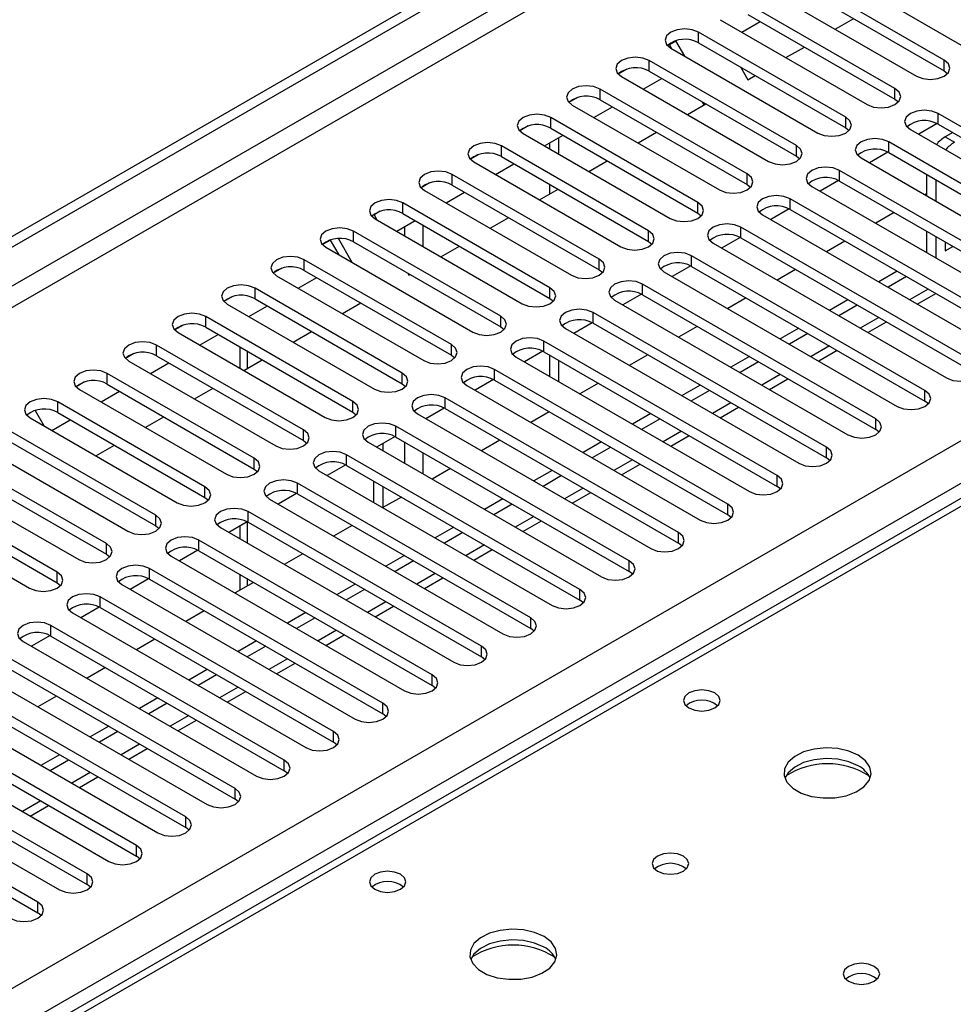
# Model space of a CAD drawing. Units: millimetres. Extents: x 4 to 10294, y 11 to 14564.
# Drawn here: x 5916 to 6023, y 4010 to 4123 of the extents above; entities that cross this region are included whole.
import ezdxf

# ---------------------------------------------------------------- set-up
doc = ezdxf.new("R2010")
doc.units = ezdxf.units.MM
doc.header["$LTSCALE"] = 49

msp = doc.modelspace()

# ---------------------------------------------------------------- linework, layer by layer
at = {"color": 7, "linetype": 'Continuous', "lineweight": 25}
for p, q in [((5391.543, 3795.689), (6764.745, 4588.421)), ((5392.604, 3795.077), (6765.805, 4587.809)), ((6509.518, 4348.124), (5791.805, 3933.797)), ((6007.592, 4129.282), (6024.474, 4119.537)), ((6021.999, 4118.108), (6005.117, 4127.854)), ((6005.117, 4126.629), (6021.999, 4116.883)), ((6001.935, 4126.017), (6018.818, 4116.271)), ((6016.343, 4114.842), (5999.461, 4124.588)), ((5999.461, 4123.363), (6016.343, 4113.617)), ((6009.488, 4121.657), (6011.609, 4122.881)), ((5996.278, 4122.751), (6013.161, 4113.005)), ((5998.761, 4121.318), (6000.882, 4122.543)), ((6010.686, 4111.577), (5993.804, 4121.322)), ((5991.205, 4120.339), (5990.238, 4119.781)), ((5990.455, 4119.906), (5990.238, 4119.781)), ((5990.455, 4119.906), (5991.205, 4120.339)), ((5990.737, 4119.419), (5990.455, 4119.906)), ((5990.622, 4119.486), (6007.504, 4109.74)), ((5992.237, 4118.553), (5991.205, 4120.339)), ((5993.804, 4120.098), (6010.686, 4110.352)), ((6003.831, 4118.391), (6005.953, 4119.615)), ((6005.029, 4108.311), (5988.147, 4118.057)), ((5998.601, 4117.328), (5999.448, 4115.86)), ((5985.553, 4117.076), (5984.581, 4116.515)), ((5985.553, 4117.076), (5984.581, 4116.515)), ((5984.965, 4116.22), (6001.847, 4106.474)), ((5988.147, 4116.832), (6005.029, 4107.086)), ((5999.448, 4115.86), (6000.296, 4116.35)), ((6021.999, 4116.883), (6022.393, 4116.577)), ((5987.447, 4114.787), (5989.568, 4116.011)), ((5979.896, 4113.811), (5978.924, 4113.25)), ((5979.896, 4113.811), (5978.925, 4113.25)), ((5999.372, 4105.045), (5982.49, 4114.791)), ((5979.308, 4112.954), (5996.19, 4103.208)), ((5981.79, 4111.521), (5983.911, 4112.746)), ((5982.49, 4113.566), (5999.372, 4103.82)), ((5992.518, 4111.86), (5994.639, 4113.084)), ((5994.455, 4112.978), (5994.272, 4113.296)), ((6016.343, 4113.617), (6016.736, 4113.311)), ((5993.715, 4101.78), (5976.833, 4111.526)), ((6048.074, 4096.524), (6021.292, 4111.985)), ((5974.239, 4110.545), (5973.268, 4109.984)), ((5974.239, 4110.545), (5973.268, 4109.984)), ((6021.187, 4110.817), (6019.069, 4109.594)), ((6021.187, 4110.817), (6019.069, 4109.594)), ((6021.292, 4110.76), (6048.074, 4095.299)), ((5973.651, 4109.689), (5990.533, 4099.943)), ((5976.133, 4108.256), (5978.254, 4109.48)), ((5976.833, 4110.301), (5993.715, 4100.555)), ((5986.861, 4108.594), (5988.982, 4109.819)), ((6010.686, 4110.352), (6011.079, 4110.046)), ((6018.11, 4110.148), (6044.892, 4094.687)), ((6022.97, 4109.791), (6022.101, 4109.29)), ((5988.058, 4098.514), (5971.176, 4108.26)), ((5976.674, 4108.568), (5976.674, 4107.943)), ((5977.735, 4109.18), (5977.735, 4107.331)), ((6042.417, 4093.258), (6015.635, 4108.719)), ((5968.582, 4107.279), (5967.611, 4106.719)), ((5968.583, 4107.279), (5967.611, 4106.718)), ((5971.176, 4107.035), (5988.058, 4097.289)), ((6005.029, 4107.086), (6005.422, 4106.78)), ((6015.53, 4107.551), (6013.412, 4106.329)), ((6015.53, 4107.551), (6013.412, 4106.329)), ((6015.635, 4107.494), (6042.417, 4092.034)), ((5967.994, 4106.423), (5984.876, 4096.677)), ((5970.477, 4104.99), (5972.598, 4106.214)), ((5981.204, 4105.328), (5983.325, 4106.553)), ((6012.454, 4106.882), (6039.235, 4091.421)), ((5982.401, 4095.248), (5965.519, 4104.994)), ((6036.76, 4089.993), (6009.979, 4105.454)), ((6019.979, 4104.987), (6019.979, 4102.538)), ((5962.925, 4104.014), (5961.954, 4103.453)), ((5962.926, 4104.014), (5961.954, 4103.453)), ((5965.519, 4103.769), (5982.401, 4094.024)), ((5976.674, 4103.861), (5976.674, 4102.713)), ((5999.372, 4103.82), (5999.765, 4103.514)), ((6006.797, 4103.617), (6033.578, 4088.156)), ((6009.873, 4104.286), (6007.756, 4103.063)), ((6009.874, 4104.286), (6007.756, 4103.063)), ((6009.979, 4104.229), (6036.76, 4088.768)), ((6021.04, 4104.374), (6021.04, 4101.925)), ((5962.337, 4103.157), (5979.22, 4093.411)), ((5964.82, 4101.724), (5966.941, 4102.949)), ((5975.547, 4102.063), (5977.668, 4103.287)), ((6019.979, 4102.756), (6019.79, 4102.647)), ((5976.745, 4091.983), (5959.862, 4101.729)), ((6031.103, 4086.727), (6004.322, 4102.188)), ((5957.268, 4100.748), (5956.557, 4100.337)), ((5957.269, 4100.748), (5956.557, 4100.337)), ((5956.557, 4100.337), (5956.882, 4099.776)), ((5959.862, 4100.504), (5976.745, 4090.758)), ((5993.715, 4100.555), (5994.108, 4100.249)), ((6001.14, 4100.351), (6027.921, 4084.89)), ((6004.217, 4101.02), (6002.099, 4099.797)), ((6004.217, 4101.02), (6002.099, 4099.797)), ((6004.322, 4100.963), (6031.103, 4085.502)), ((6016.255, 4100.606), (6014.134, 4099.381)), ((5956.68, 4099.892), (5973.563, 4090.146)), ((5959.163, 4098.459), (5961.284, 4099.683)), ((5969.89, 4098.797), (5972.011, 4100.022)), ((5971.088, 4088.717), (5954.206, 4098.463)), ((6025.447, 4083.461), (5998.665, 4098.922)), ((6019.979, 4098.455), (6019.979, 4096.006)), ((5951.612, 4097.482), (5950.64, 4096.922)), ((5951.564, 4097.455), (5950.64, 4096.922)), ((5951.564, 4097.455), (5951.612, 4097.483)), ((5952.553, 4095.743), (5951.564, 4097.455)), ((5954.053, 4094.877), (5952.472, 4097.616)), ((5954.206, 4097.238), (5971.088, 4087.492)), ((5988.058, 4097.289), (5988.452, 4096.983)), ((5995.483, 4097.085), (6022.265, 4081.625)), ((5998.56, 4097.754), (5996.442, 4096.532)), ((5998.56, 4097.754), (5996.442, 4096.532)), ((5998.665, 4097.697), (6025.447, 4082.237)), ((6010.598, 4097.34), (6008.477, 4096.115)), ((6021.04, 4097.843), (6021.04, 4095.394)), ((6022.101, 4097.231), (6022.101, 4096.225)), ((5951.024, 4096.626), (5967.906, 4086.88)), ((5964.233, 4095.531), (5966.355, 4096.756)), ((6022.101, 4096.225), (6022.972, 4096.728)), ((5965.431, 4085.452), (5948.549, 4095.197)), ((6019.79, 4080.196), (5993.008, 4095.657)), ((5945.955, 4094.217), (5944.983, 4093.656)), ((5945.955, 4094.217), (5944.983, 4093.656)), ((5948.549, 4093.973), (5965.431, 4084.227)), ((5960.417, 4093.653), (5960.557, 4093.409)), ((5960.557, 4093.409), (5960.698, 4093.49)), ((5982.401, 4094.024), (5982.795, 4093.718)), ((5989.826, 4093.82), (6016.608, 4078.359)), ((5992.903, 4094.489), (5990.785, 4093.266)), ((5992.903, 4094.489), (5990.785, 4093.266)), ((5993.008, 4094.432), (6019.79, 4078.971)), ((6004.941, 4094.074), (6002.82, 4092.85)), ((6016.608, 4093.871), (6014.487, 4092.646)), ((5945.367, 4093.36), (5962.249, 4083.615)), ((5947.849, 4091.927), (5949.97, 4093.152)), ((6014.133, 4076.93), (5987.351, 4092.391)), ((6017.668, 4093.258), (6015.547, 4092.034)), ((5959.774, 4082.186), (5942.892, 4091.932)), ((5987.246, 4091.223), (5985.128, 4090.001)), ((5987.246, 4091.223), (5985.128, 4090)), ((5987.351, 4091.166), (6014.133, 4075.705)), ((6018.901, 4090.097), (6021.023, 4091.322)), ((5940.298, 4090.951), (5939.327, 4090.39)), ((5940.298, 4090.951), (5939.327, 4090.39)), ((5939.71, 4090.095), (5956.592, 4080.349)), ((5942.892, 4090.707), (5959.774, 4080.961)), ((5952.92, 4089), (5955.041, 4090.225)), ((5976.745, 4090.758), (5977.138, 4090.452)), ((5984.169, 4090.554), (6010.951, 4075.093)), ((5999.284, 4090.809), (5997.163, 4089.584)), ((6010.951, 4090.605), (6008.83, 4089.38)), ((5942.192, 4088.662), (5944.313, 4089.886)), ((6008.476, 4073.665), (5981.694, 4089.125)), ((6012.011, 4089.993), (6009.89, 4088.768)), ((5954.117, 4078.92), (5937.235, 4088.666)), ((5981.589, 4087.958), (5979.471, 4086.735)), ((5981.589, 4087.957), (5979.471, 4086.735)), ((5981.694, 4087.9), (6008.476, 4072.44)), ((6013.245, 4086.832), (6015.366, 4088.056)), ((5934.642, 4087.686), (5933.67, 4087.125)), ((5934.641, 4087.685), (5933.67, 4087.125)), ((5934.053, 4086.829), (5950.935, 4077.083)), ((5937.235, 4087.441), (5954.117, 4077.695)), ((5947.263, 4085.735), (5949.384, 4086.959)), ((5971.088, 4087.492), (5971.481, 4087.186)), ((5978.512, 4087.288), (6005.294, 4071.828)), ((5993.627, 4087.543), (5991.506, 4086.318)), ((6005.294, 4087.339), (6003.173, 4086.115)), ((6006.355, 4086.727), (6004.234, 4085.502)), ((5936.535, 4085.396), (5938.656, 4086.621)), ((6002.819, 4070.399), (5976.037, 4085.86)), ((5928.984, 4084.42), (5928.013, 4083.859)), ((5928.985, 4084.42), (5928.013, 4083.859)), ((5948.46, 4075.655), (5931.578, 4085.4)), ((5941.147, 4085.183), (5941.147, 4082.734)), ((5975.932, 4084.692), (5973.814, 4083.469)), ((5975.932, 4084.692), (5973.814, 4083.469)), ((5976.037, 4084.635), (6002.819, 4069.174)), ((6007.588, 4083.566), (6009.709, 4084.791)), ((5928.396, 4083.564), (5945.278, 4073.818)), ((5930.879, 4082.131), (5933, 4083.355)), ((5931.578, 4084.176), (5948.46, 4074.43)), ((5941.606, 4082.469), (5943.727, 4083.693)), ((5965.431, 4084.227), (5965.824, 4083.921)), ((5972.856, 4084.023), (5999.637, 4068.562)), ((5976.674, 4084.267), (5976.674, 4081.818)), ((5977.735, 4083.655), (5977.735, 4081.206)), ((5987.971, 4084.277), (5985.849, 4083.053)), ((5999.637, 4084.074), (5997.516, 4082.849)), ((6000.698, 4083.461), (5998.577, 4082.237)), ((5942.804, 4072.389), (5925.921, 4082.135)), ((5997.162, 4067.133), (5970.381, 4082.594)), ((5923.327, 4081.154), (5922.356, 4080.593)), ((5923.328, 4081.154), (5922.356, 4080.593)), ((5970.275, 4081.426), (5968.158, 4080.204)), ((5970.275, 4081.426), (5968.158, 4080.204)), ((5970.381, 4081.369), (5997.162, 4065.909)), ((5982.314, 4081.012), (5980.192, 4079.787)), ((6001.931, 4080.3), (6004.052, 4081.525)), ((5922.739, 4080.298), (5939.622, 4070.552)), ((5925.222, 4078.865), (5927.343, 4080.089)), ((5925.921, 4080.91), (5942.804, 4071.164)), ((5935.949, 4079.203), (5938.07, 4080.428)), ((5959.774, 4080.961), (5960.167, 4080.655)), ((5967.199, 4080.757), (5993.98, 4065.296)), ((5993.98, 4080.808), (5991.859, 4079.583)), ((5995.041, 4080.196), (5992.92, 4078.971)), ((5937.147, 4069.123), (5920.264, 4078.869)), ((5991.505, 4063.868), (5964.724, 4079.328)), ((6020.183, 4078.665), (6019.79, 4078.971)), ((5917.67, 4077.889), (5917.666, 4077.886)), ((5917.671, 4077.889), (5917.666, 4077.886)), ((5917.666, 4077.886), (5918.698, 4076.1)), ((5920.264, 4077.644), (5937.147, 4067.898)), ((5954.117, 4077.695), (5954.51, 4077.389)), ((5964.619, 4078.161), (5962.501, 4076.938)), ((5964.619, 4078.161), (5962.501, 4076.938)), ((5964.724, 4078.104), (5991.505, 4062.643)), ((5976.657, 4077.746), (5974.536, 4076.522)), ((5996.274, 4077.035), (5998.395, 4078.259)), ((5917.082, 4077.032), (5933.965, 4067.286)), ((5919.565, 4075.599), (5921.686, 4076.824)), ((5930.292, 4075.938), (5932.413, 4077.162)), ((5961.542, 4077.492), (5988.324, 4062.031)), ((5988.323, 4077.542), (5986.202, 4076.318)), ((5989.384, 4076.93), (5987.263, 4075.706)), ((5931.49, 4065.858), (5914.608, 4075.604)), ((5985.849, 4060.602), (5959.067, 4076.063)), ((6014.526, 4075.399), (6014.133, 4075.705)), ((5914.608, 4074.379), (5931.49, 4064.633)), ((5948.46, 4074.43), (5948.854, 4074.124)), ((5955.885, 4074.226), (5982.667, 4058.765)), ((5958.962, 4074.895), (5956.844, 4073.672)), ((5958.962, 4074.895), (5956.844, 4073.672)), ((5959.067, 4074.838), (5985.849, 4059.377)), ((5971, 4074.48), (5968.879, 4073.256)), ((5982.667, 4074.277), (5980.545, 4073.052)), ((5990.617, 4073.769), (5992.738, 4074.994)), ((5911.426, 4073.767), (5928.308, 4064.021)), ((5924.635, 4072.672), (5926.757, 4073.897)), ((5957.582, 4073.246), (5957.582, 4074.098)), ((5983.727, 4073.664), (5981.606, 4072.44)), ((5925.833, 4062.592), (5908.951, 4072.338)), ((5980.192, 4057.336), (5953.41, 4072.797)), ((6008.869, 4072.134), (6008.476, 4072.44)), ((5908.951, 4071.113), (5925.833, 4061.367)), ((5942.804, 4071.164), (5943.197, 4070.858)), ((5950.228, 4070.96), (5977.01, 4055.499)), ((5953.305, 4071.629), (5951.187, 4070.407)), ((5953.305, 4071.629), (5951.187, 4070.407)), ((5953.41, 4071.572), (5980.192, 4056.112)), ((5965.343, 4071.215), (5963.222, 4069.99)), ((5977.01, 4071.011), (5974.889, 4069.787)), ((5984.96, 4070.504), (5987.081, 4071.728)), ((5905.769, 4070.501), (5922.651, 4060.755)), ((5956.522, 4067.327), (5956.522, 4069.776)), ((5978.07, 4070.399), (5975.949, 4069.174)), ((5920.176, 4059.326), (5903.294, 4069.072)), ((5974.535, 4054.071), (5947.753, 4069.532)), ((5957.582, 4066.735), (5957.582, 4069.164)), ((6003.212, 4068.868), (6002.819, 4069.174)), ((5903.294, 4067.847), (5920.176, 4058.102)), ((5937.147, 4067.898), (5937.54, 4067.592)), ((5944.571, 4067.695), (5971.353, 4052.234)), ((5947.648, 4068.364), (5945.53, 4067.141)), ((5947.648, 4068.364), (5945.53, 4067.141)), ((5947.753, 4068.307), (5974.535, 4052.846)), ((5959.686, 4067.949), (5957.565, 4066.725)), ((5971.353, 4067.745), (5969.232, 4066.521)), ((5979.303, 4067.238), (5981.425, 4068.462)), ((5900.112, 4067.235), (5916.994, 4057.49)), ((5972.414, 4067.133), (5970.292, 4065.909)), ((5968.878, 4050.805), (5942.096, 4066.266)), ((5973.647, 4063.972), (5975.768, 4065.197)), ((5997.556, 4065.602), (5997.162, 4065.909)), ((5931.49, 4064.633), (5931.883, 4064.327)), ((5938.914, 4064.429), (5965.696, 4048.968)), ((5941.991, 4065.098), (5939.873, 4063.875)), ((5941.991, 4065.098), (5939.873, 4063.875)), ((5941.147, 4064.611), (5941.147, 4063.14)), ((5942.096, 4065.041), (5968.878, 4049.58)), ((5954.029, 4064.684), (5951.908, 4063.459)), ((5965.696, 4064.48), (5963.575, 4063.255)), ((5963.221, 4047.54), (5936.44, 4063)), ((5966.757, 4063.868), (5964.636, 4062.643)), ((5936.334, 4061.832), (5934.216, 4060.61)), ((5936.334, 4061.832), (5934.216, 4060.61)), ((5936.44, 4061.775), (5963.221, 4046.315)), ((5967.99, 4060.707), (5970.111, 4061.931)), ((5991.899, 4062.337), (5991.505, 4062.643)), ((5925.833, 4061.367), (5926.226, 4061.061)), ((5933.258, 4061.163), (5960.039, 4045.703)), ((5948.373, 4061.418), (5946.251, 4060.193)), ((5960.039, 4061.214), (5957.918, 4059.99)), ((5957.564, 4044.274), (5930.783, 4059.735)), ((5961.1, 4060.602), (5958.979, 4059.377)), ((5930.677, 4058.567), (5928.559, 4057.344)), ((5930.677, 4058.567), (5928.56, 4057.344)), ((5930.783, 4058.51), (5957.564, 4043.049)), ((5941.147, 4059.058), (5941.147, 4057.247)), ((5962.333, 4057.441), (5964.454, 4058.666)), ((5986.242, 4059.071), (5985.849, 4059.377)), ((5920.176, 4058.102), (5920.569, 4057.796)), ((5927.601, 4057.898), (5954.382, 4042.437)), ((5942.716, 4058.152), (5940.594, 4056.928)), ((5954.382, 4057.949), (5952.261, 4056.724)), ((5955.443, 4057.336), (5953.322, 4056.112)), ((5951.907, 4041.008), (5925.126, 4056.469)), ((5980.585, 4055.806), (5980.192, 4056.112)), ((5925.021, 4055.301), (5922.903, 4054.079)), ((5925.021, 4055.301), (5922.903, 4054.079)), ((5925.126, 4055.244), (5951.907, 4039.783)), ((5956.676, 4054.175), (5958.797, 4055.4)), ((5921.944, 4054.632), (5948.726, 4039.171)), ((5937.059, 4054.887), (5934.938, 4053.662)), ((5948.725, 4054.683), (5946.604, 4053.458)), ((5949.786, 4054.071), (5947.665, 4052.846)), ((5946.251, 4037.743), (5919.469, 4053.203)), ((5974.928, 4052.54), (5974.535, 4052.846)), ((5919.364, 4052.036), (5917.246, 4050.813)), ((5919.364, 4052.036), (5917.246, 4050.813)), ((5919.469, 4051.979), (5946.251, 4036.518)), ((5931.402, 4051.621), (5929.281, 4050.397)), ((5951.019, 4050.91), (5953.14, 4052.134)), ((5916.287, 4051.366), (5943.069, 4035.906)), ((5943.069, 4051.417), (5940.947, 4050.193)), ((5944.129, 4050.805), (5942.008, 4049.58)), ((5940.594, 4034.477), (5913.812, 4049.938)), ((5969.271, 4049.274), (5968.878, 4049.58)), ((5913.812, 4048.713), (5940.594, 4033.252)), ((5925.745, 4048.355), (5923.624, 4047.131)), ((5945.362, 4047.644), (5947.483, 4048.869)), ((5910.63, 4048.101), (5937.412, 4032.64)), ((5937.412, 4048.152), (5935.291, 4046.927)), ((5938.472, 4047.539), (5936.351, 4046.315)), ((5934.937, 4031.211), (5908.155, 4046.672)), ((5963.614, 4046.009), (5963.221, 4046.315)), ((5904.973, 4044.835), (5931.755, 4029.374)), ((5908.155, 4045.447), (5934.937, 4029.987)), ((5920.088, 4045.09), (5917.967, 4043.865)), ((5931.755, 4044.886), (5929.634, 4043.662)), ((5939.706, 4044.379), (5941.827, 4045.603)), ((5932.816, 4044.274), (5930.694, 4043.049)), ((5929.28, 4027.946), (5902.498, 4043.406)), ((5957.957, 4042.743), (5957.564, 4043.049)), ((5899.316, 4041.57), (5926.098, 4026.109)), ((5902.498, 4042.182), (5929.28, 4026.721)), ((5926.098, 4041.62), (5923.977, 4040.396)), ((5934.049, 4041.113), (5936.17, 4042.337)), ((5927.159, 4041.008), (5925.038, 4039.784)), ((5923.623, 4024.68), (5896.842, 4040.141)), ((5952.301, 4039.477), (5951.907, 4039.783)), ((5893.66, 4038.304), (5920.441, 4022.843)), ((5896.842, 4038.916), (5923.623, 4023.455)), ((5920.441, 4038.355), (5918.32, 4037.13)), ((5928.392, 4037.847), (5930.513, 4039.072)), ((5921.502, 4037.742), (5919.381, 4036.518)), ((5917.966, 4021.414), (5891.185, 4036.875)), ((5922.735, 4034.582), (5924.856, 4035.806)), ((5946.644, 4036.212), (5946.251, 4036.518)), ((5891.185, 4035.65), (5917.966, 4020.19)), ((5917.078, 4031.316), (5919.199, 4032.541)), ((5940.987, 4032.946), (5940.594, 4033.252)), ((5935.33, 4029.681), (5934.937, 4029.987)), ((5929.673, 4026.415), (5929.28, 4026.721)), ((5924.016, 4023.149), (5923.623, 4023.455)), ((5918.36, 4019.884), (5917.966, 4020.19))]:
    msp.add_line(p, q, dxfattribs=at)
at = {"color": 8, "linetype": 'Continuous', "lineweight": 25}
for p, q in [((6764.815, 4582.746), (5392.604, 3790.586)), ((5393.665, 3788.748), (6764.745, 4580.256)), ((5536.677, 3793.137), (6757.143, 4497.697)), ((6759.265, 4494.023), (5538.798, 3789.462)), ((6510.893, 4347.988), (5793.18, 3933.661)), ((5993.804, 4120.098), (5993.804, 4121.322)), ((5988.147, 4116.832), (5988.147, 4118.057)), ((6021.999, 4116.883), (6021.999, 4118.108)), ((5982.49, 4113.566), (5982.49, 4114.791)), ((6016.343, 4113.617), (6016.343, 4114.842)), ((5976.833, 4110.301), (5976.833, 4111.526)), ((6010.686, 4110.352), (6010.686, 4111.577)), ((6021.292, 4110.76), (6021.292, 4111.985)), ((6022.101, 4109.29), (6023.161, 4108.677)), ((5971.176, 4107.035), (5971.176, 4108.26)), ((6005.029, 4107.086), (6005.029, 4108.311)), ((6015.635, 4107.494), (6015.635, 4108.719)), ((5965.519, 4103.769), (5965.519, 4104.994)), ((5999.372, 4103.82), (5999.372, 4105.045)), ((6009.979, 4104.229), (6009.979, 4105.454)), ((5959.862, 4100.504), (5959.862, 4101.729)), ((5993.715, 4100.555), (5993.715, 4101.78)), ((6004.322, 4100.963), (6004.322, 4102.188)), ((5962.179, 4096.718), (5962.179, 4099.167)), ((5954.206, 4097.238), (5954.206, 4098.463)), ((5960.057, 4098.975), (5960.057, 4097.942)), ((5988.058, 4097.289), (5988.058, 4098.514)), ((5998.665, 4097.697), (5998.665, 4098.922)), ((5948.549, 4093.973), (5948.549, 4095.197)), ((5982.401, 4094.024), (5982.401, 4095.248)), ((5993.008, 4094.432), (5993.008, 4095.657)), ((5987.351, 4091.166), (5987.351, 4092.391)), ((5942.892, 4090.707), (5942.892, 4091.932)), ((5976.745, 4090.758), (5976.745, 4091.983)), ((6020.144, 4091.829), (6018.022, 4090.605)), ((5981.694, 4087.9), (5981.694, 4089.125)), ((5937.235, 4087.441), (5937.235, 4088.666)), ((5971.088, 4087.492), (5971.088, 4088.717)), ((6014.487, 4088.564), (6012.366, 4087.339)), ((5976.037, 4084.635), (5976.037, 4085.86)), ((5931.578, 4084.176), (5931.578, 4085.4)), ((5942.026, 4082.711), (5942.026, 4084.676)), ((5965.431, 4084.227), (5965.431, 4085.452)), ((6008.83, 4085.298), (6006.709, 4084.073)), ((5925.921, 4080.91), (5925.921, 4082.135)), ((5959.774, 4080.961), (5959.774, 4082.186)), ((5970.381, 4081.369), (5970.381, 4082.594)), ((6003.173, 4082.032), (6001.052, 4080.808)), ((6019.79, 4078.971), (6019.79, 4080.196)), ((5920.264, 4077.644), (5920.264, 4078.869)), ((5954.117, 4077.695), (5954.117, 4078.92)), ((5964.724, 4078.104), (5964.724, 4079.328)), ((5997.516, 4078.767), (5995.395, 4077.542)), ((6014.133, 4075.705), (6014.133, 4076.93)), ((5948.46, 4074.43), (5948.46, 4075.655)), ((5959.067, 4074.838), (5959.067, 4076.063)), ((5991.859, 4075.501), (5989.738, 4074.277)), ((5960.057, 4074.266), (5960.057, 4071.817)), ((6008.476, 4072.44), (6008.476, 4073.665)), ((5942.804, 4071.164), (5942.804, 4072.389)), ((5953.41, 4071.572), (5953.41, 4072.797)), ((5962.179, 4070.593), (5962.179, 4073.042)), ((5986.202, 4072.235), (5984.081, 4071.011)), ((6002.819, 4069.174), (6002.819, 4070.399)), ((5937.147, 4067.898), (5937.147, 4069.123)), ((5947.753, 4068.307), (5947.753, 4069.532)), ((5980.546, 4068.97), (5978.425, 4067.745)), ((5997.162, 4065.909), (5997.162, 4067.133)), ((5931.49, 4064.633), (5931.49, 4065.858)), ((5942.096, 4065.041), (5942.096, 4066.266)), ((5974.889, 4065.704), (5972.768, 4064.48)), ((5942.026, 4062.633), (5942.026, 4065.08)), ((5936.44, 4061.775), (5936.44, 4063)), ((5991.505, 4062.643), (5991.505, 4063.868)), ((5925.833, 4061.367), (5925.833, 4062.592)), ((5969.232, 4062.439), (5967.111, 4061.214)), ((5930.783, 4058.51), (5930.783, 4059.735)), ((5985.849, 4059.377), (5985.849, 4060.602)), ((5920.176, 4058.102), (5920.176, 4059.326)), ((5942.026, 4057.754), (5942.026, 4058.55)), ((5963.575, 4059.173), (5961.454, 4057.948)), ((5980.192, 4056.112), (5980.192, 4057.336)), ((5925.126, 4055.244), (5925.126, 4056.469)), ((5957.918, 4055.907), (5955.797, 4054.683)), ((5974.535, 4052.846), (5974.535, 4054.071)), ((5919.469, 4051.979), (5919.469, 4053.203)), ((5952.261, 4052.642), (5950.14, 4051.417)), ((5968.878, 4049.58), (5968.878, 4050.805)), ((5946.604, 4049.376), (5944.483, 4048.152)), ((5963.221, 4046.315), (5963.221, 4047.54)), ((5940.948, 4046.11), (5938.827, 4044.886)), ((5957.564, 4043.049), (5957.564, 4044.274)), ((5935.291, 4042.845), (5933.17, 4041.62)), ((5951.907, 4039.783), (5951.907, 4041.008)), ((5929.634, 4039.579), (5927.513, 4038.355)), ((5946.251, 4036.518), (5946.251, 4037.743)), ((5923.977, 4036.314), (5921.856, 4035.089)), ((5940.594, 4033.252), (5940.594, 4034.477)), ((5918.32, 4033.048), (5916.199, 4031.823)), ((5934.937, 4029.987), (5934.937, 4031.211)), ((5929.28, 4026.721), (5929.28, 4027.946)), ((5923.623, 4023.455), (5923.623, 4024.68)), ((5917.966, 4020.19), (5917.966, 4021.414))]:
    msp.add_line(p, q, dxfattribs=at)
at = {"color": 7, "linetype": 'Continuous', "lineweight": 25, "flags": 128}
for points in [[(5993.804, 4121.322), (5993.074, 4121.604), (5992.213, 4121.703), (5991.351, 4121.604), (5990.622, 4121.322), (5990.134, 4120.901), (5989.963, 4120.404), (5990.134, 4119.907), (5990.622, 4119.486)], [(5988.147, 4118.057), (5987.417, 4118.338), (5986.556, 4118.437), (5985.695, 4118.338), (5984.965, 4118.057), (5984.477, 4117.635), (5984.306, 4117.138), (5984.477, 4116.641), (5984.965, 4116.22)], [(6018.818, 4116.271), (6019.547, 4115.989), (6020.409, 4115.89), (6021.269, 4115.989), (6021.999, 4116.271), (6022.487, 4116.692), (6022.658, 4117.189), (6022.487, 4117.686), (6021.999, 4118.108)], [(5982.49, 4114.791), (5981.76, 4115.073), (5980.899, 4115.172), (5980.038, 4115.073), (5979.308, 4114.791), (5978.82, 4114.37), (5978.649, 4113.873), (5978.82, 4113.376), (5979.308, 4112.954)], [(6013.161, 4113.005), (6013.89, 4112.724), (6014.752, 4112.625), (6015.613, 4112.724), (6016.343, 4113.005), (6016.83, 4113.427), (6017.002, 4113.924), (6016.83, 4114.421), (6016.343, 4114.842)], [(5976.833, 4111.526), (5976.103, 4111.807), (5975.242, 4111.906), (5974.381, 4111.807), (5973.651, 4111.526), (5973.163, 4111.104), (5972.992, 4110.607), (5973.163, 4110.11), (5973.651, 4109.689)], [(6007.504, 4109.74), (6008.234, 4109.458), (6009.095, 4109.359), (6009.956, 4109.458), (6010.686, 4109.74), (6011.173, 4110.161), (6011.345, 4110.658), (6011.174, 4111.155), (6010.686, 4111.577)], [(6021.292, 4111.985), (6020.562, 4112.266), (6019.701, 4112.365), (6018.84, 4112.266), (6018.11, 4111.985), (6017.623, 4111.563), (6017.451, 4111.066), (6017.623, 4110.569), (6018.11, 4110.148)], [(5971.176, 4108.26), (5970.446, 4108.541), (5969.585, 4108.64), (5968.724, 4108.541), (5967.994, 4108.26), (5967.506, 4107.839), (5967.335, 4107.341), (5967.506, 4106.844), (5967.994, 4106.423)], [(6001.847, 4106.474), (6002.577, 4106.192), (6003.438, 4106.093), (6004.299, 4106.192), (6005.029, 4106.474), (6005.517, 4106.895), (6005.688, 4107.392), (6005.517, 4107.889), (6005.029, 4108.311)], [(6015.635, 4108.719), (6014.906, 4109.001), (6014.044, 4109.1), (6013.183, 4109.001), (6012.454, 4108.719), (6011.966, 4108.298), (6011.795, 4107.801), (6011.966, 4107.304), (6012.454, 4106.882)], [(5965.519, 4104.994), (5964.789, 4105.276), (5963.928, 4105.375), (5963.067, 4105.276), (5962.337, 4104.994), (5961.85, 4104.573), (5961.678, 4104.076), (5961.85, 4103.579), (5962.337, 4103.157)], [(5996.19, 4103.208), (5996.92, 4102.927), (5997.781, 4102.828), (5998.642, 4102.927), (5999.372, 4103.208), (5999.86, 4103.63), (6000.031, 4104.127), (5999.86, 4104.624), (5999.372, 4105.045)], [(6009.979, 4105.454), (6009.249, 4105.735), (6008.388, 4105.834), (6007.527, 4105.735), (6006.797, 4105.453), (6006.309, 4105.032), (6006.138, 4104.535), (6006.309, 4104.038), (6006.797, 4103.617)], [(6004.322, 4102.188), (6003.592, 4102.469), (6002.731, 4102.568), (6001.87, 4102.469), (6001.14, 4102.188), (6000.652, 4101.766), (6000.481, 4101.269), (6000.652, 4100.772), (6001.14, 4100.351)], [(5959.862, 4101.729), (5959.132, 4102.01), (5958.271, 4102.109), (5957.41, 4102.01), (5956.68, 4101.729), (5956.193, 4101.307), (5956.021, 4100.81), (5956.193, 4100.313), (5956.68, 4099.892)], [(5990.533, 4099.943), (5991.263, 4099.661), (5992.124, 4099.562), (5992.985, 4099.661), (5993.715, 4099.943), (5994.203, 4100.364), (5994.374, 4100.861), (5994.203, 4101.358), (5993.715, 4101.78)], [(5998.665, 4098.922), (5997.935, 4099.204), (5997.074, 4099.303), (5996.213, 4099.204), (5995.483, 4098.922), (5994.995, 4098.501), (5994.824, 4098.004), (5994.995, 4097.507), (5995.483, 4097.085)], [(5954.206, 4098.463), (5953.476, 4098.745), (5952.615, 4098.843), (5951.753, 4098.745), (5951.024, 4098.463), (5950.536, 4098.042), (5950.365, 4097.545), (5950.536, 4097.047), (5951.024, 4096.626)], [(5984.876, 4096.677), (5985.606, 4096.395), (5986.467, 4096.297), (5987.328, 4096.396), (5988.058, 4096.677), (5988.546, 4097.099), (5988.717, 4097.596), (5988.546, 4098.093), (5988.058, 4098.514)], [(5993.008, 4095.657), (5992.278, 4095.938), (5991.417, 4096.037), (5990.556, 4095.938), (5989.826, 4095.657), (5989.338, 4095.235), (5989.167, 4094.738), (5989.338, 4094.241), (5989.826, 4093.82)], [(5948.549, 4095.197), (5947.819, 4095.479), (5946.958, 4095.578), (5946.097, 4095.479), (5945.367, 4095.197), (5944.879, 4094.776), (5944.708, 4094.279), (5944.879, 4093.782), (5945.367, 4093.36)], [(5979.22, 4093.411), (5979.949, 4093.13), (5980.811, 4093.031), (5981.671, 4093.13), (5982.402, 4093.411), (5982.889, 4093.833), (5983.061, 4094.33), (5982.889, 4094.827), (5982.401, 4095.248)], [(5942.892, 4091.932), (5942.162, 4092.213), (5941.301, 4092.312), (5940.44, 4092.213), (5939.71, 4091.932), (5939.222, 4091.51), (5939.051, 4091.013), (5939.222, 4090.516), (5939.71, 4090.095)], [(5987.351, 4092.391), (5986.621, 4092.673), (5985.76, 4092.771), (5984.899, 4092.672), (5984.169, 4092.391), (5983.681, 4091.97), (5983.51, 4091.473), (5983.682, 4090.975), (5984.169, 4090.554)], [(5973.563, 4090.146), (5974.292, 4089.864), (5975.154, 4089.765), (5976.015, 4089.864), (5976.745, 4090.146), (5977.232, 4090.567), (5977.404, 4091.064), (5977.232, 4091.561), (5976.745, 4091.983)], [(5937.235, 4088.666), (5936.505, 4088.948), (5935.644, 4089.047), (5934.783, 4088.948), (5934.053, 4088.666), (5933.565, 4088.245), (5933.394, 4087.748), (5933.565, 4087.251), (5934.053, 4086.829)], [(5981.694, 4089.125), (5980.964, 4089.407), (5980.103, 4089.506), (5979.242, 4089.407), (5978.512, 4089.125), (5978.025, 4088.704), (5977.853, 4088.207), (5978.025, 4087.71), (5978.512, 4087.288)], [(5967.906, 4086.88), (5968.636, 4086.599), (5969.497, 4086.5), (5970.358, 4086.599), (5971.088, 4086.88), (5971.575, 4087.302), (5971.747, 4087.799), (5971.576, 4088.296), (5971.088, 4088.717)], [(5931.578, 4085.4), (5930.848, 4085.682), (5929.987, 4085.781), (5929.126, 4085.682), (5928.396, 4085.4), (5927.908, 4084.979), (5927.737, 4084.482), (5927.908, 4083.985), (5928.396, 4083.564)], [(5976.037, 4085.86), (5975.308, 4086.141), (5974.447, 4086.24), (5973.585, 4086.141), (5972.856, 4085.86), (5972.368, 4085.438), (5972.197, 4084.941), (5972.368, 4084.444), (5972.856, 4084.023)], [(5962.249, 4083.615), (5962.979, 4083.333), (5963.84, 4083.234), (5964.701, 4083.333), (5965.431, 4083.615), (5965.919, 4084.036), (5966.09, 4084.533), (5965.919, 4085.03), (5965.431, 4085.452)], [(6022.265, 4081.625), (6022.995, 4081.343), (6023.856, 4081.244), (6024.717, 4081.343), (6025.447, 4081.625), (6025.934, 4082.046), (6026.106, 4082.543), (6025.934, 4083.04), (6025.447, 4083.461)], [(5925.921, 4082.135), (5925.191, 4082.416), (5924.33, 4082.515), (5923.469, 4082.416), (5922.739, 4082.135), (5922.252, 4081.713), (5922.08, 4081.216), (5922.252, 4080.719), (5922.739, 4080.298)], [(5956.592, 4080.349), (5957.322, 4080.067), (5958.183, 4079.968), (5959.044, 4080.067), (5959.774, 4080.349), (5960.262, 4080.77), (5960.433, 4081.267), (5960.262, 4081.764), (5959.774, 4082.186)], [(5970.381, 4082.594), (5969.651, 4082.876), (5968.79, 4082.975), (5967.929, 4082.876), (5967.199, 4082.594), (5966.711, 4082.173), (5966.54, 4081.676), (5966.711, 4081.179), (5967.199, 4080.757)], [(6016.608, 4078.359), (6017.338, 4078.077), (6018.199, 4077.978), (6019.06, 4078.077), (6019.79, 4078.359), (6020.278, 4078.78), (6020.449, 4079.277), (6020.277, 4079.774), (6019.79, 4080.196)], [(5920.264, 4078.869), (5919.534, 4079.151), (5918.673, 4079.25), (5917.812, 4079.151), (5917.082, 4078.869), (5916.595, 4078.448), (5916.423, 4077.951), (5916.595, 4077.454), (5917.082, 4077.032)], [(5950.935, 4077.083), (5951.665, 4076.802), (5952.526, 4076.703), (5953.387, 4076.802), (5954.117, 4077.083), (5954.605, 4077.505), (5954.776, 4078.002), (5954.605, 4078.499), (5954.117, 4078.92)], [(5964.724, 4079.328), (5963.994, 4079.61), (5963.133, 4079.709), (5962.272, 4079.61), (5961.542, 4079.328), (5961.054, 4078.907), (5960.883, 4078.41), (5961.054, 4077.913), (5961.542, 4077.492)], [(6010.951, 4075.093), (6011.681, 4074.812), (6012.542, 4074.713), (6013.403, 4074.812), (6014.133, 4075.093), (6014.621, 4075.515), (6014.792, 4076.012), (6014.621, 4076.509), (6014.133, 4076.93)], [(5945.278, 4073.818), (5946.008, 4073.536), (5946.869, 4073.437), (5947.73, 4073.536), (5948.46, 4073.818), (5948.948, 4074.239), (5949.119, 4074.736), (5948.948, 4075.233), (5948.46, 4075.655)], [(5959.067, 4076.063), (5958.337, 4076.344), (5957.476, 4076.443), (5956.615, 4076.344), (5955.885, 4076.063), (5955.397, 4075.641), (5955.226, 4075.144), (5955.397, 4074.647), (5955.885, 4074.226)], [(5953.41, 4072.797), (5952.68, 4073.079), (5951.819, 4073.178), (5950.958, 4073.079), (5950.228, 4072.797), (5949.74, 4072.376), (5949.569, 4071.879), (5949.74, 4071.382), (5950.228, 4070.96)], [(6005.294, 4071.828), (6006.024, 4071.546), (6006.885, 4071.447), (6007.746, 4071.546), (6008.476, 4071.828), (6008.964, 4072.249), (6009.135, 4072.746), (6008.964, 4073.243), (6008.476, 4073.665)], [(5939.622, 4070.552), (5940.351, 4070.27), (5941.213, 4070.172), (5942.073, 4070.27), (5942.804, 4070.552), (5943.291, 4070.973), (5943.463, 4071.47), (5943.291, 4071.968), (5942.804, 4072.389)], [(5947.753, 4069.532), (5947.023, 4069.813), (5946.162, 4069.912), (5945.301, 4069.813), (5944.571, 4069.532), (5944.083, 4069.11), (5943.912, 4068.613), (5944.084, 4068.116), (5944.571, 4067.695)], [(5999.637, 4068.562), (6000.367, 4068.28), (6001.228, 4068.182), (6002.089, 4068.28), (6002.819, 4068.562), (6003.307, 4068.983), (6003.478, 4069.48), (6003.307, 4069.978), (6002.819, 4070.399)], [(5933.965, 4067.286), (5934.695, 4067.005), (5935.556, 4066.906), (5936.417, 4067.005), (5937.147, 4067.286), (5937.634, 4067.708), (5937.806, 4068.205), (5937.634, 4068.702), (5937.147, 4069.123)], [(5942.096, 4066.266), (5941.366, 4066.547), (5940.505, 4066.646), (5939.644, 4066.547), (5938.914, 4066.266), (5938.427, 4065.845), (5938.255, 4065.347), (5938.427, 4064.85), (5938.914, 4064.429)], [(5993.98, 4065.296), (5994.71, 4065.015), (5995.571, 4064.916), (5996.432, 4065.015), (5997.162, 4065.296), (5997.65, 4065.718), (5997.821, 4066.215), (5997.65, 4066.712), (5997.162, 4067.133)], [(5928.308, 4064.021), (5929.038, 4063.739), (5929.899, 4063.64), (5930.76, 4063.739), (5931.49, 4064.021), (5931.977, 4064.442), (5932.149, 4064.939), (5931.978, 4065.436), (5931.49, 4065.858)], [(5936.44, 4063), (5935.71, 4063.282), (5934.849, 4063.381), (5933.987, 4063.282), (5933.258, 4063), (5932.77, 4062.579), (5932.599, 4062.082), (5932.77, 4061.585), (5933.258, 4061.163)], [(5988.324, 4062.031), (5989.053, 4061.749), (5989.914, 4061.65), (5990.776, 4061.749), (5991.505, 4062.031), (5991.993, 4062.452), (5992.164, 4062.949), (5991.993, 4063.446), (5991.505, 4063.868)], [(5922.651, 4060.755), (5923.381, 4060.474), (5924.242, 4060.375), (5925.103, 4060.474), (5925.833, 4060.755), (5926.321, 4061.177), (5926.492, 4061.674), (5926.321, 4062.171), (5925.833, 4062.592)], [(5930.783, 4059.735), (5930.053, 4060.016), (5929.192, 4060.115), (5928.331, 4060.016), (5927.601, 4059.735), (5927.113, 4059.313), (5926.942, 4058.816), (5927.113, 4058.319), (5927.601, 4057.898)], [(5982.667, 4058.765), (5983.397, 4058.484), (5984.258, 4058.385), (5985.119, 4058.484), (5985.849, 4058.765), (5986.336, 4059.187), (5986.508, 4059.684), (5986.336, 4060.181), (5985.849, 4060.602)], [(5916.994, 4057.49), (5917.724, 4057.208), (5918.585, 4057.109), (5919.446, 4057.208), (5920.176, 4057.489), (5920.664, 4057.911), (5920.835, 4058.408), (5920.664, 4058.905), (5920.176, 4059.326)], [(5977.01, 4055.499), (5977.74, 4055.218), (5978.601, 4055.119), (5979.462, 4055.218), (5980.192, 4055.499), (5980.68, 4055.921), (5980.851, 4056.418), (5980.68, 4056.915), (5980.192, 4057.336)], [(5925.126, 4056.469), (5924.396, 4056.751), (5923.535, 4056.849), (5922.674, 4056.751), (5921.944, 4056.469), (5921.456, 4056.048), (5921.285, 4055.551), (5921.456, 4055.053), (5921.944, 4054.632)], [(5971.353, 4052.234), (5972.083, 4051.952), (5972.944, 4051.853), (5973.805, 4051.952), (5974.535, 4052.234), (5975.023, 4052.655), (5975.194, 4053.152), (5975.023, 4053.649), (5974.535, 4054.071)], [(5919.469, 4053.203), (5918.739, 4053.485), (5917.878, 4053.584), (5917.017, 4053.485), (5916.287, 4053.203), (5915.799, 4052.782), (5915.628, 4052.285), (5915.799, 4051.788), (5916.287, 4051.366)], [(5965.696, 4048.968), (5966.426, 4048.687), (5967.287, 4048.588), (5968.148, 4048.687), (5968.878, 4048.968), (5969.366, 4049.39), (5969.537, 4049.887), (5969.366, 4050.384), (5968.878, 4050.805)], [(5960.039, 4045.703), (5960.769, 4045.421), (5961.63, 4045.322), (5962.491, 4045.421), (5963.221, 4045.703), (5963.709, 4046.124), (5963.88, 4046.621), (5963.709, 4047.118), (5963.221, 4047.54)], [(5995.66, 4045.447), (5994.979, 4045.71), (5994.175, 4045.802), (5993.371, 4045.71), (5992.69, 4045.447), (5992.235, 4045.054), (5992.075, 4044.59), (5992.235, 4044.126), (5992.69, 4043.733), (5993.372, 4043.47), (5994.175, 4043.378), (5994.979, 4043.47), (5995.66, 4043.733), (5996.115, 4044.126), (5996.275, 4044.59), (5996.115, 4045.054), (5995.66, 4045.447)], [(5954.382, 4042.437), (5955.112, 4042.155), (5955.973, 4042.056), (5956.834, 4042.155), (5957.564, 4042.437), (5958.052, 4042.858), (5958.223, 4043.355), (5958.052, 4043.852), (5957.564, 4044.274)], [(5948.726, 4039.171), (5949.455, 4038.89), (5950.317, 4038.791), (5951.178, 4038.89), (5951.907, 4039.171), (5952.395, 4039.593), (5952.566, 4040.09), (5952.395, 4040.587), (5951.907, 4041.008)], [(6012.136, 4038.304), (6011.051, 4038.778), (6009.784, 4039.067), (6008.43, 4039.147), (6007.088, 4039.014), (6005.858, 4038.676), (6004.832, 4038.159), (6004.085, 4037.502), (6003.673, 4036.753), (6003.627, 4035.967), (6003.949, 4035.204), (6004.617, 4034.518), (6005.579, 4033.963), (6006.766, 4033.577), (6008.089, 4033.391), (6009.45, 4033.418), (6010.748, 4033.656), (6011.887, 4034.087), (6012.782, 4034.679), (6013.366, 4035.389), (6013.598, 4036.164), (6013.459, 4036.946), (6012.959, 4037.677), (6012.136, 4038.304)], [(5943.069, 4035.906), (5943.799, 4035.624), (5944.66, 4035.525), (5945.521, 4035.624), (5946.251, 4035.906), (5946.738, 4036.327), (5946.91, 4036.824), (5946.738, 4037.321), (5946.251, 4037.743)], [(6012.136, 4037.079), (6011.051, 4037.554), (6009.784, 4037.842), (6008.43, 4037.922), (6007.088, 4037.789), (6005.858, 4037.451), (6004.832, 4036.935), (6004.085, 4036.277), (6003.714, 4035.65)], [(5937.412, 4032.64), (5938.142, 4032.358), (5939.003, 4032.26), (5939.864, 4032.359), (5940.594, 4032.64), (5941.082, 4033.061), (5941.253, 4033.559), (5941.082, 4034.056), (5940.594, 4034.477)], [(5931.755, 4029.374), (5932.485, 4029.093), (5933.346, 4028.994), (5934.207, 4029.093), (5934.937, 4029.374), (5935.425, 4029.796), (5935.596, 4030.293), (5935.425, 4030.79), (5934.937, 4031.211)], [(5926.098, 4026.109), (5926.828, 4025.827), (5927.689, 4025.728), (5928.55, 4025.827), (5929.28, 4026.109), (5929.768, 4026.53), (5929.939, 4027.027), (5929.768, 4027.524), (5929.28, 4027.946)], [(5992.054, 4026.71), (5991.373, 4026.973), (5990.569, 4027.066), (5989.766, 4026.973), (5989.084, 4026.71), (5988.629, 4026.317), (5988.469, 4025.853), (5988.629, 4025.389), (5989.084, 4024.996), (5989.766, 4024.733), (5990.569, 4024.641), (5991.373, 4024.733), (5992.054, 4024.996), (5992.51, 4025.389), (5992.669, 4025.853), (5992.51, 4026.317), (5992.054, 4026.71)], [(5920.441, 4022.843), (5921.171, 4022.562), (5922.032, 4022.463), (5922.893, 4022.562), (5923.623, 4022.843), (5924.111, 4023.265), (5924.282, 4023.762), (5924.111, 4024.259), (5923.623, 4024.68)], [(5959.598, 4024.629), (5958.916, 4024.892), (5958.113, 4024.984), (5957.309, 4024.892), (5956.628, 4024.629), (5956.172, 4024.236), (5956.013, 4023.772), (5956.172, 4023.308), (5956.628, 4022.915), (5957.309, 4022.652), (5958.113, 4022.559), (5958.916, 4022.652), (5959.598, 4022.915), (5960.053, 4023.308), (5960.213, 4023.772), (5960.053, 4024.236), (5959.598, 4024.629)], [(5914.784, 4019.578), (5915.514, 4019.296), (5916.375, 4019.197), (5917.236, 4019.296), (5917.966, 4019.578), (5918.454, 4019.999), (5918.625, 4020.496), (5918.454, 4020.993), (5917.966, 4021.414)], [(5976.074, 4017.485), (5974.989, 4017.96), (5973.722, 4018.248), (5972.367, 4018.329), (5971.026, 4018.195), (5969.796, 4017.858), (5968.77, 4017.341), (5968.023, 4016.684), (5967.611, 4015.935), (5967.564, 4015.149), (5967.887, 4014.385), (5968.554, 4013.7), (5969.517, 4013.144), (5970.704, 4012.759), (5972.027, 4012.573), (5973.388, 4012.6), (5974.686, 4012.837), (5975.824, 4013.269), (5976.719, 4013.861), (5977.304, 4014.571), (5977.535, 4015.346), (5977.396, 4016.127), (5976.897, 4016.859), (5976.074, 4017.485)], [(5976.074, 4016.26), (5974.989, 4016.735), (5973.722, 4017.024), (5972.367, 4017.104), (5971.026, 4016.97), (5969.796, 4016.633), (5968.77, 4016.116), (5968.023, 4015.459), (5967.652, 4014.832)], [(6013.975, 4014.056), (6013.293, 4014.319), (6012.49, 4014.411), (6011.686, 4014.319), (6011.005, 4014.056), (6010.55, 4013.663), (6010.39, 4013.199), (6010.55, 4012.735), (6011.005, 4012.342), (6011.686, 4012.079), (6012.49, 4011.987), (6013.293, 4012.079), (6013.975, 4012.342), (6014.43, 4012.735), (6014.59, 4013.199), (6014.43, 4013.663), (6013.975, 4014.056)]]:
    msp.add_lwpolyline(points, dxfattribs=at)
at = {"color": 7, "linetype": 'Continuous', "lineweight": 25}
for centre, radius, start, end in [((5992.241, 4117.319), 3.188, 60.6437, 129.14238), ((5986.584, 4114.053), 3.188, 60.64777, 129.13832), ((5980.927, 4110.788), 3.188, 60.6437, 129.14238), ((5975.27, 4107.522), 3.188, 60.64814, 129.13795), ((6019.73, 4107.981), 3.188, 60.64985, 129.13624), ((6024.123, 4105.945), 3.908, 121.16545, 140.67557), ((6025.184, 4105.333), 3.908, 121.16545, 140.67557), ((5969.613, 4104.257), 3.188, 60.64233, 129.14112), ((6014.073, 4104.716), 3.188, 60.6437, 129.14238), ((5963.956, 4100.991), 3.188, 60.6437, 129.14238), ((6008.416, 4101.45), 3.188, 60.64777, 129.13832), ((6002.759, 4098.184), 3.188, 60.6437, 129.14238), ((5958.3, 4097.725), 3.188, 60.64233, 129.14112), ((5997.102, 4094.918), 3.188, 60.64814, 129.13795), ((5952.643, 4094.46), 3.188, 60.6437, 129.14238), ((5991.445, 4091.653), 3.188, 60.64233, 129.14112), ((5946.986, 4091.194), 3.188, 60.64777, 129.13832), ((5985.788, 4088.388), 3.188, 60.6437, 129.14238), ((5941.329, 4087.928), 3.188, 60.6437, 129.14238), ((5935.672, 4084.662), 3.188, 60.64814, 129.13795), ((5980.131, 4085.122), 3.188, 60.64233, 129.14112), ((5930.015, 4081.397), 3.188, 60.64233, 129.14112), ((5974.475, 4081.856), 3.188, 60.6437, 129.14238), ((5924.358, 4078.131), 3.188, 60.6437, 129.14238), ((5968.818, 4078.59), 3.188, 60.64777, 129.13832), ((5918.702, 4074.866), 3.188, 60.64233, 129.14112), ((5963.161, 4075.325), 3.188, 60.6437, 129.14238), ((5957.504, 4072.059), 3.188, 60.64814, 129.13795), ((5951.847, 4068.794), 3.188, 60.64233, 129.14112), ((5946.19, 4065.528), 3.188, 60.6437, 129.14238), ((5940.533, 4062.263), 3.188, 60.64233, 129.14112), ((5934.877, 4058.997), 3.188, 60.6437, 129.14238), ((5929.22, 4055.731), 3.188, 60.64777, 129.13832), ((5923.563, 4052.466), 3.188, 60.6437, 129.14238), ((5917.906, 4049.2), 3.188, 60.64814, 129.13795), ((5994.175, 4041.776), 2.852, 50.53882, 129.46349), ((6008.601, 4028.526), 8.795, 57.23906, 122.76036), ((6010.935, 4034.59), 2.763, 22.55332, 64.22986), ((5990.569, 4023.04), 2.851, 50.53521, 129.46402), ((5958.113, 4020.959), 2.851, 50.5272, 129.47203), ((5972.538, 4007.707), 8.795, 57.23806, 122.7623), ((5974.874, 4013.773), 2.762, 22.54093, 64.24225), ((6012.49, 4010.385), 2.851, 50.53456, 129.46467)]:
    msp.add_arc(centre, radius, start, end, dxfattribs=at)

doc.saveas('drawing.dxf')
